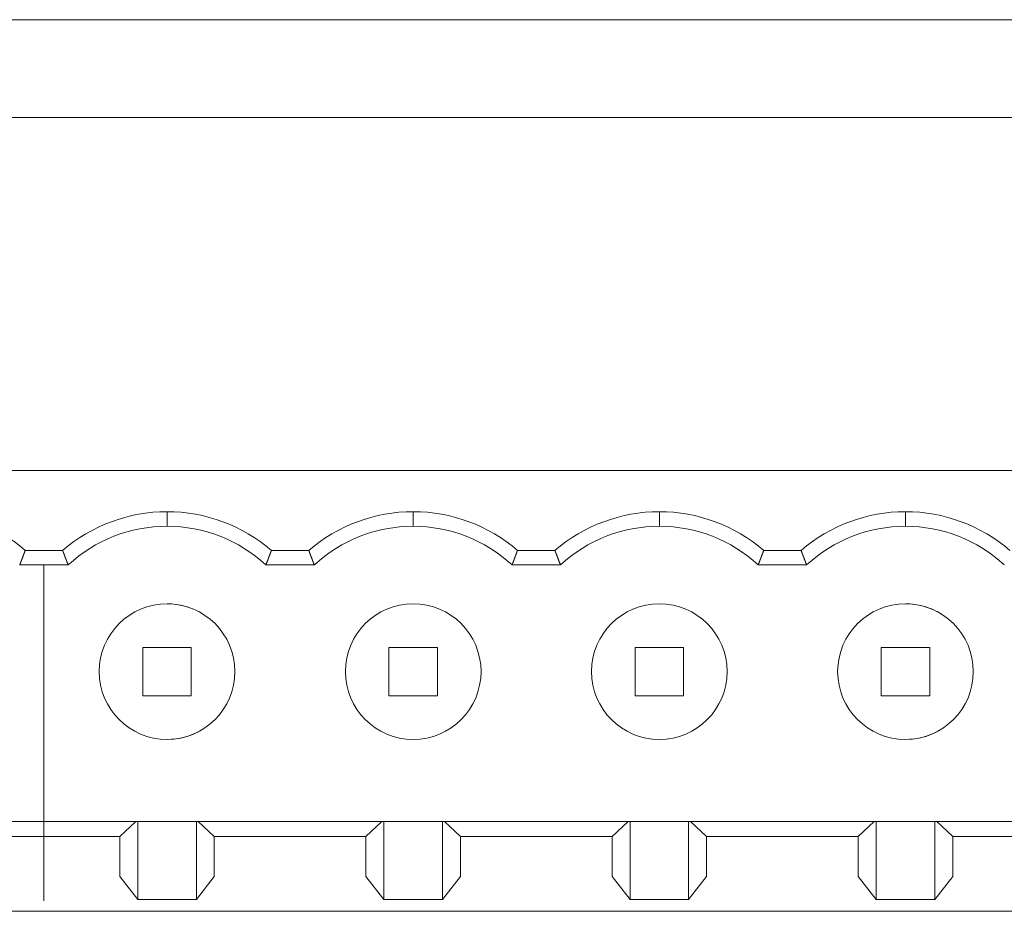
# Model space of a CAD drawing. Units: millimetres. Extents: x 1040 to 2532, y 353 to 1760.
# Drawn here: x 1542 to 1562, y 993 to 1012 of the extents above; entities that cross this region are included whole.
import ezdxf

# ---------------------------------------------------------------- set-up
doc = ezdxf.new("R2010")
doc.units = ezdxf.units.MM
doc.header["$LTSCALE"] = 63.5
doc.layers.add('一般', color=7, linetype='Continuous', lineweight=9)

msp = doc.modelspace()

# ---------------------------------------------------------------- linework, layer by layer
at = {"layer": '一般', "color": 7, "linetype": 'Continuous', "lineweight": 5}
for p, q in [((1301.914, 1011.567), (1730.874, 1011.567)), ((1730.874, 1009.547), (1301.914, 1009.547)), ((1525.514, 1002.267), (1578.514, 1002.267)), ((1544.676, 1001.114), (1544.676, 1001.414)), ((1549.756, 1001.114), (1549.756, 1001.414)), ((1554.836, 1001.114), (1554.836, 1001.414)), ((1559.916, 1001.114), (1559.916, 1001.414)), ((1542.522, 1000.614), (1541.75, 1000.614)), ((1546.83, 1000.614), (1547.216, 1000.614)), ((1547.216, 1000.614), (1547.602, 1000.614)), ((1552.682, 1000.614), (1551.91, 1000.614)), ((1557.762, 1000.614), (1556.99, 1000.614)), ((1542.636, 1000.314), (1541.635, 1000.314)), ((1542.136, 1000.314), (1542.136, 993.384)), ((1547.216, 1000.314), (1546.715, 1000.314)), ((1547.716, 1000.314), (1547.216, 1000.314)), ((1552.796, 1000.314), (1551.795, 1000.314)), ((1557.876, 1000.314), (1556.875, 1000.314)), ((1544.176, 997.614), (1544.176, 998.614)), ((1545.176, 998.614), (1544.176, 998.614)), ((1545.176, 998.614), (1545.176, 997.614)), ((1549.256, 998.614), (1549.256, 997.614)), ((1549.256, 998.614), (1550.256, 998.614)), ((1550.256, 998.614), (1550.256, 997.614)), ((1554.336, 997.614), (1554.336, 998.614)), ((1554.336, 998.614), (1555.336, 998.614)), ((1555.336, 998.614), (1555.336, 997.614)), ((1559.416, 997.614), (1559.416, 998.614)), ((1560.416, 998.614), (1559.416, 998.614)), ((1560.416, 998.614), (1560.416, 997.614)), ((1544.176, 997.614), (1545.176, 997.614)), ((1549.256, 997.614), (1550.256, 997.614)), ((1554.336, 997.614), (1555.336, 997.614)), ((1559.416, 997.614), (1560.416, 997.614)), ((1544.032, 995.021), (1540.24, 995.021)), ((1543.701, 994.709), (1544.032, 995.021)), ((1544.032, 995.021), (1544.071, 995.021)), ((1544.071, 995.021), (1544.071, 993.411)), ((1544.071, 995.021), (1545.281, 995.021)), ((1545.281, 993.411), (1545.281, 995.021)), ((1545.281, 995.021), (1545.32, 995.021)), ((1545.32, 995.021), (1545.651, 994.709)), ((1547.216, 995.021), (1545.32, 995.021)), ((1549.112, 995.021), (1547.216, 995.021)), ((1548.781, 994.709), (1549.112, 995.021)), ((1549.112, 995.021), (1549.151, 995.021)), ((1549.151, 995.021), (1549.151, 993.411)), ((1549.151, 995.021), (1550.361, 995.021)), ((1550.361, 995.021), (1550.4, 995.021)), ((1550.361, 993.411), (1550.361, 995.021)), ((1550.4, 995.021), (1550.731, 994.709)), ((1554.192, 995.021), (1550.4, 995.021)), ((1553.861, 994.709), (1554.192, 995.021)), ((1554.192, 995.021), (1554.231, 995.021)), ((1554.231, 995.021), (1554.231, 993.411)), ((1554.231, 995.021), (1555.441, 995.021)), ((1555.441, 995.021), (1555.48, 995.021)), ((1555.441, 993.411), (1555.441, 995.021)), ((1555.48, 995.021), (1555.811, 994.709)), ((1559.272, 995.021), (1555.48, 995.021)), ((1558.941, 994.709), (1559.272, 995.021)), ((1559.272, 995.021), (1559.311, 995.021)), ((1559.311, 995.021), (1559.311, 993.411)), ((1559.311, 995.021), (1560.521, 995.021)), ((1560.521, 993.411), (1560.521, 995.021)), ((1560.521, 995.021), (1560.56, 995.021)), ((1560.56, 995.021), (1560.891, 994.709)), ((1562.456, 995.021), (1560.56, 995.021)), ((1543.701, 994.709), (1540.571, 994.709)), ((1543.701, 993.884), (1543.701, 994.709)), ((1545.651, 994.709), (1545.651, 993.884)), ((1545.651, 994.709), (1547.216, 994.709)), ((1547.216, 994.709), (1548.781, 994.709)), ((1548.781, 993.884), (1548.781, 994.709)), ((1553.861, 994.709), (1550.731, 994.709)), ((1550.731, 993.884), (1550.731, 994.709)), ((1553.861, 993.884), (1553.861, 994.709)), ((1555.811, 993.884), (1555.811, 994.709)), ((1558.941, 994.709), (1555.811, 994.709)), ((1558.941, 993.884), (1558.941, 994.709)), ((1560.891, 994.709), (1560.891, 993.884)), ((1560.891, 994.709), (1562.456, 994.709)), ((1544.071, 993.411), (1543.701, 993.884)), ((1545.651, 993.884), (1545.281, 993.411)), ((1549.151, 993.411), (1548.781, 993.884)), ((1550.361, 993.411), (1550.731, 993.884)), ((1554.231, 993.411), (1553.861, 993.884)), ((1555.441, 993.411), (1555.811, 993.884)), ((1559.311, 993.411), (1558.941, 993.884)), ((1560.891, 993.884), (1560.521, 993.411)), ((1545.281, 993.411), (1544.071, 993.411)), ((1550.361, 993.411), (1549.151, 993.411)), ((1555.441, 993.411), (1554.231, 993.411)), ((1560.521, 993.411), (1559.311, 993.411)), ((1571.914, 993.167), (1532.114, 993.167))]:
    msp.add_line(p, q, dxfattribs=at)
at = {"layer": '一般', "color": 7, "linetype": 'Continuous', "lineweight": 5, "flags": 128}
for points in [[(1541.635, 1000.314), (1541.636, 1000.317), (1541.637, 1000.319), (1541.638, 1000.321), (1541.639, 1000.324), (1541.64, 1000.326), (1541.641, 1000.328), (1541.642, 1000.331), (1541.643, 1000.333), (1541.643, 1000.336), (1541.644, 1000.338), (1541.645, 1000.34), (1541.646, 1000.343), (1541.647, 1000.345), (1541.648, 1000.347), (1541.649, 1000.35), (1541.65, 1000.352), (1541.651, 1000.354), (1541.652, 1000.357), (1541.653, 1000.359), (1541.653, 1000.361), (1541.654, 1000.364), (1541.655, 1000.366), (1541.656, 1000.368), (1541.657, 1000.371), (1541.658, 1000.373), (1541.659, 1000.375), (1541.66, 1000.378), (1541.661, 1000.38), (1541.662, 1000.382), (1541.663, 1000.385), (1541.663, 1000.387), (1541.664, 1000.389), (1541.665, 1000.392), (1541.666, 1000.394), (1541.667, 1000.396), (1541.668, 1000.399), (1541.669, 1000.401), (1541.67, 1000.403), (1541.671, 1000.406), (1541.672, 1000.408), (1541.672, 1000.41), (1541.673, 1000.413), (1541.674, 1000.415), (1541.675, 1000.418), (1541.676, 1000.42), (1541.677, 1000.422), (1541.678, 1000.425), (1541.679, 1000.427), (1541.68, 1000.429), (1541.681, 1000.432), (1541.681, 1000.434), (1541.682, 1000.436), (1541.683, 1000.439), (1541.684, 1000.441), (1541.685, 1000.443), (1541.686, 1000.446), (1541.687, 1000.448), (1541.688, 1000.45), (1541.689, 1000.453), (1541.69, 1000.455), (1541.69, 1000.457), (1541.691, 1000.46), (1541.692, 1000.462), (1541.693, 1000.464), (1541.694, 1000.467), (1541.695, 1000.469), (1541.696, 1000.471), (1541.697, 1000.474), (1541.698, 1000.476), (1541.698, 1000.478), (1541.699, 1000.481), (1541.7, 1000.483), (1541.701, 1000.485), (1541.702, 1000.488), (1541.703, 1000.49), (1541.704, 1000.493), (1541.705, 1000.495), (1541.706, 1000.497), (1541.707, 1000.5), (1541.707, 1000.502), (1541.708, 1000.504), (1541.709, 1000.507), (1541.71, 1000.509), (1541.711, 1000.511), (1541.712, 1000.514), (1541.713, 1000.516), (1541.714, 1000.518), (1541.715, 1000.521), (1541.715, 1000.523), (1541.716, 1000.525), (1541.717, 1000.528), (1541.718, 1000.53), (1541.719, 1000.532), (1541.72, 1000.535), (1541.721, 1000.537), (1541.722, 1000.539), (1541.722, 1000.542), (1541.723, 1000.544), (1541.724, 1000.546), (1541.725, 1000.549), (1541.726, 1000.551), (1541.727, 1000.553), (1541.728, 1000.556), (1541.729, 1000.558), (1541.73, 1000.561), (1541.73, 1000.563), (1541.731, 1000.565), (1541.732, 1000.568), (1541.733, 1000.57), (1541.734, 1000.572), (1541.735, 1000.575), (1541.736, 1000.577), (1541.737, 1000.579), (1541.737, 1000.582), (1541.738, 1000.584), (1541.739, 1000.586), (1541.74, 1000.589), (1541.741, 1000.591), (1541.742, 1000.593), (1541.743, 1000.596), (1541.744, 1000.598), (1541.744, 1000.6), (1541.745, 1000.603), (1541.746, 1000.605), (1541.747, 1000.607), (1541.748, 1000.61), (1541.749, 1000.612), (1541.75, 1000.614), (1541.75, 1000.614)], [(1542.522, 1000.614), (1542.522, 1000.612), (1542.523, 1000.61), (1542.524, 1000.607), (1542.525, 1000.605), (1542.526, 1000.603), (1542.527, 1000.6), (1542.528, 1000.598), (1542.529, 1000.596), (1542.529, 1000.593), (1542.53, 1000.591), (1542.531, 1000.589), (1542.532, 1000.586), (1542.533, 1000.584), (1542.534, 1000.582), (1542.535, 1000.579), (1542.536, 1000.577), (1542.536, 1000.575), (1542.537, 1000.572), (1542.538, 1000.57), (1542.539, 1000.568), (1542.54, 1000.565), (1542.541, 1000.563), (1542.542, 1000.561), (1542.543, 1000.558), (1542.544, 1000.556), (1542.544, 1000.553), (1542.545, 1000.551), (1542.546, 1000.549), (1542.547, 1000.546), (1542.548, 1000.544), (1542.549, 1000.542), (1542.55, 1000.539), (1542.551, 1000.537), (1542.551, 1000.535), (1542.552, 1000.532), (1542.553, 1000.53), (1542.554, 1000.528), (1542.555, 1000.525), (1542.556, 1000.523), (1542.557, 1000.521), (1542.558, 1000.518), (1542.559, 1000.516), (1542.559, 1000.514), (1542.56, 1000.511), (1542.561, 1000.509), (1542.562, 1000.507), (1542.563, 1000.504), (1542.564, 1000.502), (1542.565, 1000.5), (1542.566, 1000.497), (1542.567, 1000.495), (1542.567, 1000.493), (1542.568, 1000.49), (1542.569, 1000.488), (1542.57, 1000.485), (1542.571, 1000.483), (1542.572, 1000.481), (1542.573, 1000.478), (1542.574, 1000.476), (1542.575, 1000.474), (1542.575, 1000.471), (1542.576, 1000.469), (1542.577, 1000.467), (1542.578, 1000.464), (1542.579, 1000.462), (1542.58, 1000.46), (1542.581, 1000.457), (1542.582, 1000.455), (1542.583, 1000.453), (1542.584, 1000.45), (1542.584, 1000.448), (1542.585, 1000.446), (1542.586, 1000.443), (1542.587, 1000.441), (1542.588, 1000.439), (1542.589, 1000.436), (1542.59, 1000.434), (1542.591, 1000.432), (1542.592, 1000.429), (1542.592, 1000.427), (1542.593, 1000.425), (1542.594, 1000.422), (1542.595, 1000.42), (1542.596, 1000.418), (1542.597, 1000.415), (1542.598, 1000.413), (1542.599, 1000.41), (1542.6, 1000.408), (1542.601, 1000.406), (1542.601, 1000.403), (1542.602, 1000.401), (1542.603, 1000.399), (1542.604, 1000.396), (1542.605, 1000.394), (1542.606, 1000.392), (1542.607, 1000.389), (1542.608, 1000.387), (1542.609, 1000.385), (1542.61, 1000.382), (1542.611, 1000.38), (1542.611, 1000.378), (1542.612, 1000.375), (1542.613, 1000.373), (1542.614, 1000.371), (1542.615, 1000.368), (1542.616, 1000.366), (1542.617, 1000.364), (1542.618, 1000.361), (1542.619, 1000.359), (1542.62, 1000.357), (1542.621, 1000.354), (1542.621, 1000.352), (1542.622, 1000.35), (1542.623, 1000.347), (1542.624, 1000.345), (1542.625, 1000.343), (1542.626, 1000.34), (1542.627, 1000.338), (1542.628, 1000.336), (1542.629, 1000.333), (1542.63, 1000.331), (1542.631, 1000.328), (1542.631, 1000.326), (1542.632, 1000.324), (1542.633, 1000.321), (1542.634, 1000.319), (1542.635, 1000.317), (1542.636, 1000.314), (1542.636, 1000.314)], [(1546.715, 1000.314), (1546.716, 1000.317), (1546.717, 1000.319), (1546.718, 1000.321), (1546.719, 1000.324), (1546.72, 1000.326), (1546.721, 1000.328), (1546.722, 1000.331), (1546.723, 1000.333), (1546.723, 1000.336), (1546.724, 1000.338), (1546.725, 1000.34), (1546.726, 1000.343), (1546.727, 1000.345), (1546.728, 1000.347), (1546.729, 1000.35), (1546.73, 1000.352), (1546.731, 1000.354), (1546.732, 1000.357), (1546.733, 1000.359), (1546.733, 1000.361), (1546.734, 1000.364), (1546.735, 1000.366), (1546.736, 1000.368), (1546.737, 1000.371), (1546.738, 1000.373), (1546.739, 1000.375), (1546.74, 1000.378), (1546.741, 1000.38), (1546.742, 1000.382), (1546.743, 1000.385), (1546.743, 1000.387), (1546.744, 1000.389), (1546.745, 1000.392), (1546.746, 1000.394), (1546.747, 1000.396), (1546.748, 1000.399), (1546.749, 1000.401), (1546.75, 1000.403), (1546.751, 1000.406), (1546.752, 1000.408), (1546.752, 1000.41), (1546.753, 1000.413), (1546.754, 1000.415), (1546.755, 1000.418), (1546.756, 1000.42), (1546.757, 1000.422), (1546.758, 1000.425), (1546.759, 1000.427), (1546.76, 1000.429), (1546.761, 1000.432), (1546.761, 1000.434), (1546.762, 1000.436), (1546.763, 1000.439), (1546.764, 1000.441), (1546.765, 1000.443), (1546.766, 1000.446), (1546.767, 1000.448), (1546.768, 1000.45), (1546.769, 1000.453), (1546.77, 1000.455), (1546.77, 1000.457), (1546.771, 1000.46), (1546.772, 1000.462), (1546.773, 1000.464), (1546.774, 1000.467), (1546.775, 1000.469), (1546.776, 1000.471), (1546.777, 1000.474), (1546.778, 1000.476), (1546.778, 1000.478), (1546.779, 1000.481), (1546.78, 1000.483), (1546.781, 1000.485), (1546.782, 1000.488), (1546.783, 1000.49), (1546.784, 1000.493), (1546.785, 1000.495), (1546.786, 1000.497), (1546.787, 1000.5), (1546.787, 1000.502), (1546.788, 1000.504), (1546.789, 1000.507), (1546.79, 1000.509), (1546.791, 1000.511), (1546.792, 1000.514), (1546.793, 1000.516), (1546.794, 1000.518), (1546.795, 1000.521), (1546.795, 1000.523), (1546.796, 1000.525), (1546.797, 1000.528), (1546.798, 1000.53), (1546.799, 1000.532), (1546.8, 1000.535), (1546.801, 1000.537), (1546.802, 1000.539), (1546.802, 1000.542), (1546.803, 1000.544), (1546.804, 1000.546), (1546.805, 1000.549), (1546.806, 1000.551), (1546.807, 1000.553), (1546.808, 1000.556), (1546.809, 1000.558), (1546.81, 1000.561), (1546.81, 1000.563), (1546.811, 1000.565), (1546.812, 1000.568), (1546.813, 1000.57), (1546.814, 1000.572), (1546.815, 1000.575), (1546.816, 1000.577), (1546.817, 1000.579), (1546.817, 1000.582), (1546.818, 1000.584), (1546.819, 1000.586), (1546.82, 1000.589), (1546.821, 1000.591), (1546.822, 1000.593), (1546.823, 1000.596), (1546.824, 1000.598), (1546.824, 1000.6), (1546.825, 1000.603), (1546.826, 1000.605), (1546.827, 1000.607), (1546.828, 1000.61), (1546.829, 1000.612), (1546.83, 1000.614), (1546.83, 1000.614)], [(1547.602, 1000.614), (1547.602, 1000.612), (1547.603, 1000.61), (1547.604, 1000.607), (1547.605, 1000.605), (1547.606, 1000.603), (1547.607, 1000.6), (1547.608, 1000.598), (1547.609, 1000.596), (1547.609, 1000.593), (1547.61, 1000.591), (1547.611, 1000.589), (1547.612, 1000.586), (1547.613, 1000.584), (1547.614, 1000.582), (1547.615, 1000.579), (1547.616, 1000.577), (1547.616, 1000.575), (1547.617, 1000.572), (1547.618, 1000.57), (1547.619, 1000.568), (1547.62, 1000.565), (1547.621, 1000.563), (1547.622, 1000.561), (1547.623, 1000.558), (1547.624, 1000.556), (1547.624, 1000.553), (1547.625, 1000.551), (1547.626, 1000.549), (1547.627, 1000.546), (1547.628, 1000.544), (1547.629, 1000.542), (1547.63, 1000.539), (1547.631, 1000.537), (1547.631, 1000.535), (1547.632, 1000.532), (1547.633, 1000.53), (1547.634, 1000.528), (1547.635, 1000.525), (1547.636, 1000.523), (1547.637, 1000.521), (1547.638, 1000.518), (1547.639, 1000.516), (1547.639, 1000.514), (1547.64, 1000.511), (1547.641, 1000.509), (1547.642, 1000.507), (1547.643, 1000.504), (1547.644, 1000.502), (1547.645, 1000.5), (1547.646, 1000.497), (1547.647, 1000.495), (1547.647, 1000.493), (1547.648, 1000.49), (1547.649, 1000.488), (1547.65, 1000.485), (1547.651, 1000.483), (1547.652, 1000.481), (1547.653, 1000.478), (1547.654, 1000.476), (1547.655, 1000.474), (1547.655, 1000.471), (1547.656, 1000.469), (1547.657, 1000.467), (1547.658, 1000.464), (1547.659, 1000.462), (1547.66, 1000.46), (1547.661, 1000.457), (1547.662, 1000.455), (1547.663, 1000.453), (1547.664, 1000.45), (1547.664, 1000.448), (1547.665, 1000.446), (1547.666, 1000.443), (1547.667, 1000.441), (1547.668, 1000.439), (1547.669, 1000.436), (1547.67, 1000.434), (1547.671, 1000.432), (1547.672, 1000.429), (1547.672, 1000.427), (1547.673, 1000.425), (1547.674, 1000.422), (1547.675, 1000.42), (1547.676, 1000.418), (1547.677, 1000.415), (1547.678, 1000.413), (1547.679, 1000.41), (1547.68, 1000.408), (1547.681, 1000.406), (1547.681, 1000.403), (1547.682, 1000.401), (1547.683, 1000.399), (1547.684, 1000.396), (1547.685, 1000.394), (1547.686, 1000.392), (1547.687, 1000.389), (1547.688, 1000.387), (1547.689, 1000.385), (1547.69, 1000.382), (1547.691, 1000.38), (1547.691, 1000.378), (1547.692, 1000.375), (1547.693, 1000.373), (1547.694, 1000.371), (1547.695, 1000.368), (1547.696, 1000.366), (1547.697, 1000.364), (1547.698, 1000.361), (1547.699, 1000.359), (1547.7, 1000.357), (1547.701, 1000.354), (1547.701, 1000.352), (1547.702, 1000.35), (1547.703, 1000.347), (1547.704, 1000.345), (1547.705, 1000.343), (1547.706, 1000.34), (1547.707, 1000.338), (1547.708, 1000.336), (1547.709, 1000.333), (1547.71, 1000.331), (1547.711, 1000.328), (1547.711, 1000.326), (1547.712, 1000.324), (1547.713, 1000.321), (1547.714, 1000.319), (1547.715, 1000.317), (1547.716, 1000.314), (1547.716, 1000.314)], [(1551.795, 1000.314), (1551.796, 1000.317), (1551.797, 1000.319), (1551.798, 1000.321), (1551.799, 1000.324), (1551.8, 1000.326), (1551.801, 1000.328), (1551.802, 1000.331), (1551.803, 1000.333), (1551.803, 1000.336), (1551.804, 1000.338), (1551.805, 1000.34), (1551.806, 1000.343), (1551.807, 1000.345), (1551.808, 1000.347), (1551.809, 1000.35), (1551.81, 1000.352), (1551.811, 1000.354), (1551.812, 1000.357), (1551.813, 1000.359), (1551.813, 1000.361), (1551.814, 1000.364), (1551.815, 1000.366), (1551.816, 1000.368), (1551.817, 1000.371), (1551.818, 1000.373), (1551.819, 1000.375), (1551.82, 1000.378), (1551.821, 1000.38), (1551.822, 1000.382), (1551.823, 1000.385), (1551.823, 1000.387), (1551.824, 1000.389), (1551.825, 1000.392), (1551.826, 1000.394), (1551.827, 1000.396), (1551.828, 1000.399), (1551.829, 1000.401), (1551.83, 1000.403), (1551.831, 1000.406), (1551.832, 1000.408), (1551.832, 1000.41), (1551.833, 1000.413), (1551.834, 1000.415), (1551.835, 1000.418), (1551.836, 1000.42), (1551.837, 1000.422), (1551.838, 1000.425), (1551.839, 1000.427), (1551.84, 1000.429), (1551.841, 1000.432), (1551.841, 1000.434), (1551.842, 1000.436), (1551.843, 1000.439), (1551.844, 1000.441), (1551.845, 1000.443), (1551.846, 1000.446), (1551.847, 1000.448), (1551.848, 1000.45), (1551.849, 1000.453), (1551.85, 1000.455), (1551.85, 1000.457), (1551.851, 1000.46), (1551.852, 1000.462), (1551.853, 1000.464), (1551.854, 1000.467), (1551.855, 1000.469), (1551.856, 1000.471), (1551.857, 1000.474), (1551.858, 1000.476), (1551.858, 1000.478), (1551.859, 1000.481), (1551.86, 1000.483), (1551.861, 1000.485), (1551.862, 1000.488), (1551.863, 1000.49), (1551.864, 1000.493), (1551.865, 1000.495), (1551.866, 1000.497), (1551.867, 1000.5), (1551.867, 1000.502), (1551.868, 1000.504), (1551.869, 1000.507), (1551.87, 1000.509), (1551.871, 1000.511), (1551.872, 1000.514), (1551.873, 1000.516), (1551.874, 1000.518), (1551.875, 1000.521), (1551.875, 1000.523), (1551.876, 1000.525), (1551.877, 1000.528), (1551.878, 1000.53), (1551.879, 1000.532), (1551.88, 1000.535), (1551.881, 1000.537), (1551.882, 1000.539), (1551.882, 1000.542), (1551.883, 1000.544), (1551.884, 1000.546), (1551.885, 1000.549), (1551.886, 1000.551), (1551.887, 1000.553), (1551.888, 1000.556), (1551.889, 1000.558), (1551.89, 1000.561), (1551.89, 1000.563), (1551.891, 1000.565), (1551.892, 1000.568), (1551.893, 1000.57), (1551.894, 1000.572), (1551.895, 1000.575), (1551.896, 1000.577), (1551.897, 1000.579), (1551.897, 1000.582), (1551.898, 1000.584), (1551.899, 1000.586), (1551.9, 1000.589), (1551.901, 1000.591), (1551.902, 1000.593), (1551.903, 1000.596), (1551.904, 1000.598), (1551.904, 1000.6), (1551.905, 1000.603), (1551.906, 1000.605), (1551.907, 1000.607), (1551.908, 1000.61), (1551.909, 1000.612), (1551.91, 1000.614), (1551.91, 1000.614)], [(1552.682, 1000.614), (1552.682, 1000.612), (1552.683, 1000.61), (1552.684, 1000.607), (1552.685, 1000.605), (1552.686, 1000.603), (1552.687, 1000.6), (1552.688, 1000.598), (1552.689, 1000.596), (1552.689, 1000.593), (1552.69, 1000.591), (1552.691, 1000.589), (1552.692, 1000.586), (1552.693, 1000.584), (1552.694, 1000.582), (1552.695, 1000.579), (1552.696, 1000.577), (1552.696, 1000.575), (1552.697, 1000.572), (1552.698, 1000.57), (1552.699, 1000.568), (1552.7, 1000.565), (1552.701, 1000.563), (1552.702, 1000.561), (1552.703, 1000.558), (1552.704, 1000.556), (1552.704, 1000.553), (1552.705, 1000.551), (1552.706, 1000.549), (1552.707, 1000.546), (1552.708, 1000.544), (1552.709, 1000.542), (1552.71, 1000.539), (1552.711, 1000.537), (1552.711, 1000.535), (1552.712, 1000.532), (1552.713, 1000.53), (1552.714, 1000.528), (1552.715, 1000.525), (1552.716, 1000.523), (1552.717, 1000.521), (1552.718, 1000.518), (1552.719, 1000.516), (1552.719, 1000.514), (1552.72, 1000.511), (1552.721, 1000.509), (1552.722, 1000.507), (1552.723, 1000.504), (1552.724, 1000.502), (1552.725, 1000.5), (1552.726, 1000.497), (1552.727, 1000.495), (1552.727, 1000.493), (1552.728, 1000.49), (1552.729, 1000.488), (1552.73, 1000.485), (1552.731, 1000.483), (1552.732, 1000.481), (1552.733, 1000.478), (1552.734, 1000.476), (1552.735, 1000.474), (1552.735, 1000.471), (1552.736, 1000.469), (1552.737, 1000.467), (1552.738, 1000.464), (1552.739, 1000.462), (1552.74, 1000.46), (1552.741, 1000.457), (1552.742, 1000.455), (1552.743, 1000.453), (1552.744, 1000.45), (1552.744, 1000.448), (1552.745, 1000.446), (1552.746, 1000.443), (1552.747, 1000.441), (1552.748, 1000.439), (1552.749, 1000.436), (1552.75, 1000.434), (1552.751, 1000.432), (1552.752, 1000.429), (1552.752, 1000.427), (1552.753, 1000.425), (1552.754, 1000.422), (1552.755, 1000.42), (1552.756, 1000.418), (1552.757, 1000.415), (1552.758, 1000.413), (1552.759, 1000.41), (1552.76, 1000.408), (1552.761, 1000.406), (1552.761, 1000.403), (1552.762, 1000.401), (1552.763, 1000.399), (1552.764, 1000.396), (1552.765, 1000.394), (1552.766, 1000.392), (1552.767, 1000.389), (1552.768, 1000.387), (1552.769, 1000.385), (1552.77, 1000.382), (1552.771, 1000.38), (1552.771, 1000.378), (1552.772, 1000.375), (1552.773, 1000.373), (1552.774, 1000.371), (1552.775, 1000.368), (1552.776, 1000.366), (1552.777, 1000.364), (1552.778, 1000.361), (1552.779, 1000.359), (1552.78, 1000.357), (1552.781, 1000.354), (1552.781, 1000.352), (1552.782, 1000.35), (1552.783, 1000.347), (1552.784, 1000.345), (1552.785, 1000.343), (1552.786, 1000.34), (1552.787, 1000.338), (1552.788, 1000.336), (1552.789, 1000.333), (1552.79, 1000.331), (1552.791, 1000.328), (1552.791, 1000.326), (1552.792, 1000.324), (1552.793, 1000.321), (1552.794, 1000.319), (1552.795, 1000.317), (1552.796, 1000.314), (1552.796, 1000.314)], [(1556.875, 1000.314), (1556.876, 1000.317), (1556.877, 1000.319), (1556.878, 1000.321), (1556.879, 1000.324), (1556.88, 1000.326), (1556.881, 1000.328), (1556.882, 1000.331), (1556.883, 1000.333), (1556.883, 1000.336), (1556.884, 1000.338), (1556.885, 1000.34), (1556.886, 1000.343), (1556.887, 1000.345), (1556.888, 1000.347), (1556.889, 1000.35), (1556.89, 1000.352), (1556.891, 1000.354), (1556.892, 1000.357), (1556.893, 1000.359), (1556.893, 1000.361), (1556.894, 1000.364), (1556.895, 1000.366), (1556.896, 1000.368), (1556.897, 1000.371), (1556.898, 1000.373), (1556.899, 1000.375), (1556.9, 1000.378), (1556.901, 1000.38), (1556.902, 1000.382), (1556.903, 1000.385), (1556.903, 1000.387), (1556.904, 1000.389), (1556.905, 1000.392), (1556.906, 1000.394), (1556.907, 1000.396), (1556.908, 1000.399), (1556.909, 1000.401), (1556.91, 1000.403), (1556.911, 1000.406), (1556.912, 1000.408), (1556.912, 1000.41), (1556.913, 1000.413), (1556.914, 1000.415), (1556.915, 1000.418), (1556.916, 1000.42), (1556.917, 1000.422), (1556.918, 1000.425), (1556.919, 1000.427), (1556.92, 1000.429), (1556.921, 1000.432), (1556.921, 1000.434), (1556.922, 1000.436), (1556.923, 1000.439), (1556.924, 1000.441), (1556.925, 1000.443), (1556.926, 1000.446), (1556.927, 1000.448), (1556.928, 1000.45), (1556.929, 1000.453), (1556.93, 1000.455), (1556.93, 1000.457), (1556.931, 1000.46), (1556.932, 1000.462), (1556.933, 1000.464), (1556.934, 1000.467), (1556.935, 1000.469), (1556.936, 1000.471), (1556.937, 1000.474), (1556.938, 1000.476), (1556.938, 1000.478), (1556.939, 1000.481), (1556.94, 1000.483), (1556.941, 1000.485), (1556.942, 1000.488), (1556.943, 1000.49), (1556.944, 1000.493), (1556.945, 1000.495), (1556.946, 1000.497), (1556.947, 1000.5), (1556.947, 1000.502), (1556.948, 1000.504), (1556.949, 1000.507), (1556.95, 1000.509), (1556.951, 1000.511), (1556.952, 1000.514), (1556.953, 1000.516), (1556.954, 1000.518), (1556.955, 1000.521), (1556.955, 1000.523), (1556.956, 1000.525), (1556.957, 1000.528), (1556.958, 1000.53), (1556.959, 1000.532), (1556.96, 1000.535), (1556.961, 1000.537), (1556.962, 1000.539), (1556.962, 1000.542), (1556.963, 1000.544), (1556.964, 1000.546), (1556.965, 1000.549), (1556.966, 1000.551), (1556.967, 1000.553), (1556.968, 1000.556), (1556.969, 1000.558), (1556.97, 1000.561), (1556.97, 1000.563), (1556.971, 1000.565), (1556.972, 1000.568), (1556.973, 1000.57), (1556.974, 1000.572), (1556.975, 1000.575), (1556.976, 1000.577), (1556.977, 1000.579), (1556.977, 1000.582), (1556.978, 1000.584), (1556.979, 1000.586), (1556.98, 1000.589), (1556.981, 1000.591), (1556.982, 1000.593), (1556.983, 1000.596), (1556.984, 1000.598), (1556.984, 1000.6), (1556.985, 1000.603), (1556.986, 1000.605), (1556.987, 1000.607), (1556.988, 1000.61), (1556.989, 1000.612), (1556.99, 1000.614), (1556.99, 1000.614)], [(1557.762, 1000.614), (1557.762, 1000.612), (1557.763, 1000.61), (1557.764, 1000.607), (1557.765, 1000.605), (1557.766, 1000.603), (1557.767, 1000.6), (1557.768, 1000.598), (1557.769, 1000.596), (1557.769, 1000.593), (1557.77, 1000.591), (1557.771, 1000.589), (1557.772, 1000.586), (1557.773, 1000.584), (1557.774, 1000.582), (1557.775, 1000.579), (1557.776, 1000.577), (1557.776, 1000.575), (1557.777, 1000.572), (1557.778, 1000.57), (1557.779, 1000.568), (1557.78, 1000.565), (1557.781, 1000.563), (1557.782, 1000.561), (1557.783, 1000.558), (1557.784, 1000.556), (1557.784, 1000.553), (1557.785, 1000.551), (1557.786, 1000.549), (1557.787, 1000.546), (1557.788, 1000.544), (1557.789, 1000.542), (1557.79, 1000.539), (1557.791, 1000.537), (1557.791, 1000.535), (1557.792, 1000.532), (1557.793, 1000.53), (1557.794, 1000.528), (1557.795, 1000.525), (1557.796, 1000.523), (1557.797, 1000.521), (1557.798, 1000.518), (1557.799, 1000.516), (1557.799, 1000.514), (1557.8, 1000.511), (1557.801, 1000.509), (1557.802, 1000.507), (1557.803, 1000.504), (1557.804, 1000.502), (1557.805, 1000.5), (1557.806, 1000.497), (1557.807, 1000.495), (1557.807, 1000.493), (1557.808, 1000.49), (1557.809, 1000.488), (1557.81, 1000.485), (1557.811, 1000.483), (1557.812, 1000.481), (1557.813, 1000.478), (1557.814, 1000.476), (1557.815, 1000.474), (1557.815, 1000.471), (1557.816, 1000.469), (1557.817, 1000.467), (1557.818, 1000.464), (1557.819, 1000.462), (1557.82, 1000.46), (1557.821, 1000.457), (1557.822, 1000.455), (1557.823, 1000.453), (1557.824, 1000.45), (1557.824, 1000.448), (1557.825, 1000.446), (1557.826, 1000.443), (1557.827, 1000.441), (1557.828, 1000.439), (1557.829, 1000.436), (1557.83, 1000.434), (1557.831, 1000.432), (1557.832, 1000.429), (1557.832, 1000.427), (1557.833, 1000.425), (1557.834, 1000.422), (1557.835, 1000.42), (1557.836, 1000.418), (1557.837, 1000.415), (1557.838, 1000.413), (1557.839, 1000.41), (1557.84, 1000.408), (1557.841, 1000.406), (1557.841, 1000.403), (1557.842, 1000.401), (1557.843, 1000.399), (1557.844, 1000.396), (1557.845, 1000.394), (1557.846, 1000.392), (1557.847, 1000.389), (1557.848, 1000.387), (1557.849, 1000.385), (1557.85, 1000.382), (1557.851, 1000.38), (1557.851, 1000.378), (1557.852, 1000.375), (1557.853, 1000.373), (1557.854, 1000.371), (1557.855, 1000.368), (1557.856, 1000.366), (1557.857, 1000.364), (1557.858, 1000.361), (1557.859, 1000.359), (1557.86, 1000.357), (1557.861, 1000.354), (1557.861, 1000.352), (1557.862, 1000.35), (1557.863, 1000.347), (1557.864, 1000.345), (1557.865, 1000.343), (1557.866, 1000.34), (1557.867, 1000.338), (1557.868, 1000.336), (1557.869, 1000.333), (1557.87, 1000.331), (1557.871, 1000.328), (1557.871, 1000.326), (1557.872, 1000.324), (1557.873, 1000.321), (1557.874, 1000.319), (1557.875, 1000.317), (1557.876, 1000.314), (1557.876, 1000.314)]]:
    msp.add_lwpolyline(points, dxfattribs=at)
at = {"layer": '一般', "color": 7, "linetype": 'Continuous', "lineweight": 5}
for centre, radius, start, end in [((1539.596, 998.114), 3.3, 49.2509, 90), ((1544.676, 998.114), 3.3, 90, 130.7491), ((1544.676, 998.114), 3.3, 49.2509, 90), ((1549.756, 998.114), 3.3, 90, 130.7491), ((1549.756, 998.114), 3.3, 49.2509, 90), ((1554.836, 998.114), 3.3, 90, 130.7491), ((1554.836, 998.114), 3.3, 49.2509, 90), ((1559.916, 998.114), 3.3, 90, 130.7491), ((1559.916, 998.114), 3.3, 49.2509, 90), ((1544.676, 998.114), 3, 90, 132.8334), ((1544.676, 998.114), 3, 47.1666, 90), ((1549.756, 998.114), 3, 90, 132.8334), ((1549.756, 998.114), 3, 47.1666, 90), ((1554.836, 998.114), 3, 90, 132.8334), ((1554.836, 998.114), 3, 47.1666, 90), ((1559.916, 998.114), 3, 90, 132.8334), ((1559.916, 998.114), 3, 47.1666, 90), ((1544.676, 998.114), 1.4, 90, 270), ((1544.676, 998.114), 1.4, 60, 90), ((1544.676, 998.114), 1.4, 270, 90), ((1549.756, 998.114), 1.4, 90, 270), ((1549.756, 998.114), 1.4, 270, 90), ((1554.836, 998.114), 1.4, 90, 270), ((1554.836, 998.114), 1.4, 270, 90), ((1559.916, 998.114), 1.4, 90, 270), ((1559.916, 998.114), 1.4, 60, 90), ((1559.916, 998.114), 1.4, 270, 90), ((1544.676, 998.114), 1.4, 270, 300), ((1559.916, 998.114), 1.4, 270, 300)]:
    msp.add_arc(centre, radius, start, end, dxfattribs=at)

doc.saveas('drawing.dxf')
